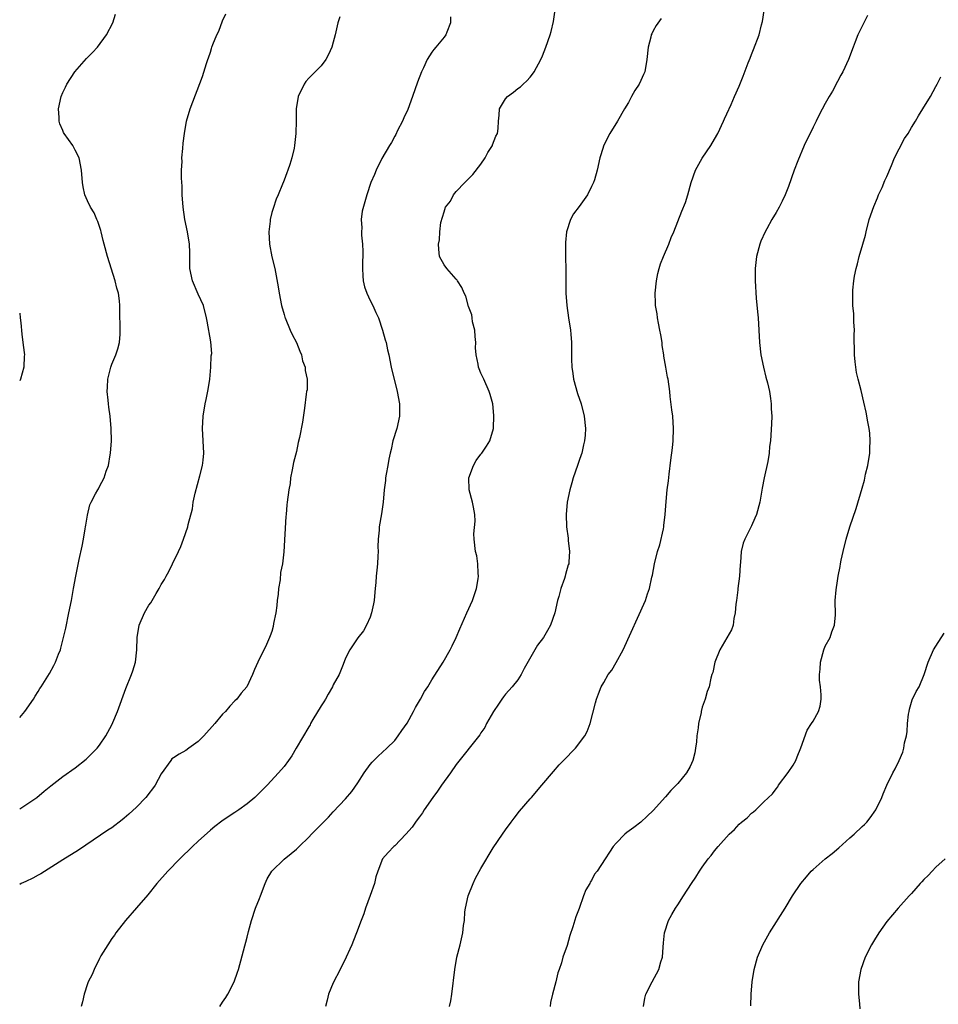
# Model space of a CAD drawing. Units: inches. Extents: x 2511000 to 2512872, y 1500000 to 1503000.
# Drawn here: x 2511000 to 2511149, y 1501167 to 1501327 of the extents above; entities that cross this region are included whole.
import ezdxf

# ---------------------------------------------------------------- set-up
doc = ezdxf.new("R2010")
doc.units = ezdxf.units.IN
doc.header["$MEASUREMENT"] = 0
doc.layers.add('LD25111500_10ft', color=254, linetype='Continuous')

msp = doc.modelspace()

# ---------------------------------------------------------------- linework, layer by layer
at = {"layer": 'LD25111500_10ft'}
for points, elevation in [([(2511000, 1501199.16), (2511001, 1501199.79), (2511002.78, 1501201), (2511004, 1501202), (2511005.09, 1501202.91), (2511007, 1501204.38), (2511009, 1501205.8), (2511010.79, 1501207.21), (2511011.81, 1501208.19), (2511012.58, 1501209), (2511013, 1501209.51), (2511014.02, 1501211), (2511015, 1501212.78), (2511015.17, 1501213.17), (2511015.92, 1501215), (2511017.27, 1501218.73), (2511018.19, 1501221), (2511018.4, 1501221.6), (2511018.82, 1501223), (2511019.03, 1501225), (2511019.08, 1501227), (2511019.44, 1501229), (2511020.3, 1501231), (2511021, 1501232.27), (2511021.33, 1501232.67), (2511022.17, 1501234.17), (2511022.67, 1501235), (2511023, 1501235.65), (2511023.55, 1501236.45), (2511023.81, 1501237), (2511024.27, 1501237.73), (2511024.84, 1501239), (2511025.83, 1501241), (2511026.2, 1501241.8), (2511026.63, 1501243), (2511027.32, 1501245), (2511027.39, 1501245.39), (2511028.08, 1501247.92), (2511028.2, 1501249), (2511028.51, 1501250.51), (2511029.3, 1501253.3), (2511029.72, 1501255), (2511029.83, 1501255.83), (2511029.93, 1501257), (2511029.86, 1501259), (2511029.75, 1501261), (2511029.82, 1501263), (2511030.14, 1501265), (2511030.31, 1501265.69), (2511030.65, 1501267.35), (2511030.9, 1501269), (2511031.1, 1501271), (2511031.16, 1501272.84), (2511031.22, 1501273.22), (2511031.07, 1501275.07), (2511030.46, 1501278.46), (2511030.38, 1501279), (2511029.88, 1501281), (2511029, 1501282.84), (2511028.08, 1501285), (2511027.67, 1501287), (2511027.64, 1501289.64), (2511027.6, 1501291), (2511027.28, 1501293), (2511026.85, 1501295), (2511026.57, 1501297), (2511026.44, 1501299), (2511026.4, 1501300.4), (2511026.31, 1501301.69), (2511026.32, 1501303), (2511026.4, 1501304.4), (2511026.38, 1501305), (2511026.53, 1501306.53), (2511026.59, 1501307.41), (2511026.78, 1501309), (2511027.15, 1501311), (2511027.73, 1501313), (2511029.75, 1501318.25), (2511030.38, 1501320.38), (2511030.59, 1501321), (2511030.71, 1501321.29), (2511031, 1501322.23), (2511031.21, 1501322.79), (2511031.27, 1501323), (2511031.43, 1501323.43), (2511032.07, 1501325), (2511032.36, 1501325.64), (2511033, 1501327.32), (2511033.54, 1501328.46)], 7950), ([(2511000, 1501213.99), (2511000.86, 1501215), (2511002.22, 1501217), (2511002.52, 1501217.48), (2511003, 1501218.21), (2511003.29, 1501218.71), (2511003.51, 1501219), (2511004.86, 1501221.14), (2511005.55, 1501222.45), (2511005.82, 1501223), (2511006.32, 1501224.32), (2511006.61, 1501225), (2511006.71, 1501225.29), (2511007.15, 1501227), (2511007.49, 1501228.51), (2511008.01, 1501231), (2511008.4, 1501233), (2511008.75, 1501235), (2511009.13, 1501237), (2511009.69, 1501239.69), (2511010.16, 1501241.84), (2511010.38, 1501243), (2511010.67, 1501244.67), (2511010.72, 1501245), (2511010.73, 1501245.27), (2511011, 1501246.88), (2511011.42, 1501248.58), (2511011.63, 1501249), (2511012.35, 1501250.35), (2511012.68, 1501251), (2511012.8, 1501251.2), (2511013, 1501251.59), (2511013.76, 1501253), (2511014.06, 1501254.06), (2511014.42, 1501255), (2511014.7, 1501256.7), (2511014.77, 1501257), (2511014.93, 1501259), (2511014.89, 1501261), (2511014.69, 1501263), (2511014.49, 1501264.49), (2511014.43, 1501265), (2511014.39, 1501265.61), (2511014.24, 1501267), (2511014.29, 1501267.71), (2511014.31, 1501269), (2511014.82, 1501271), (2511015, 1501271.46), (2511015.65, 1501273), (2511015.94, 1501273.94), (2511016.23, 1501275), (2511016.34, 1501276.34), (2511016.35, 1501277), (2511016.26, 1501280.26), (2511016.26, 1501281), (2511016.21, 1501281.79), (2511016.05, 1501283), (2511015.8, 1501283.8), (2511015.55, 1501285), (2511014.27, 1501289), (2511013.74, 1501291), (2511013.6, 1501291.6), (2511013.24, 1501293), (2511013.2, 1501293.2), (2511012.69, 1501294.69), (2511012.54, 1501295), (2511012.09, 1501296.09), (2511011.51, 1501297), (2511011, 1501298.02), (2511010.57, 1501299), (2511010.31, 1501300.31), (2511010.19, 1501301), (2511010.06, 1501303), (2511009.67, 1501305), (2511009, 1501306.25), (2511008.63, 1501307), (2511007.24, 1501309), (2511007.15, 1501309.15), (2511007, 1501309.47), (2511006.55, 1501310.55), (2511006.43, 1501311), (2511006.43, 1501311.57), (2511006.33, 1501313), (2511006.75, 1501315), (2511007, 1501315.65), (2511007.46, 1501316.54), (2511007.68, 1501317), (2511008.99, 1501319), (2511010.85, 1501321.15), (2511011, 1501321.32), (2511011.86, 1501322.14), (2511012.63, 1501323), (2511014.11, 1501325), (2511015.13, 1501327), (2511015.6, 1501328.4)], 7940), ([(2511032.57, 1501167), (2511033, 1501167.69), (2511033.53, 1501168.47), (2511033.84, 1501169), (2511034.89, 1501171), (2511035.43, 1501172.57), (2511035.56, 1501173), (2511037, 1501178.26), (2511037.2, 1501179.2), (2511037.67, 1501181), (2511038.36, 1501183), (2511039, 1501184.58), (2511039.15, 1501185), (2511039.91, 1501187), (2511040.23, 1501187.77), (2511041.01, 1501189), (2511043, 1501190.95), (2511044.14, 1501191.86), (2511045, 1501192.59), (2511045.47, 1501193), (2511047, 1501194.55), (2511047.47, 1501195), (2511049, 1501196.59), (2511049.42, 1501197), (2511050.23, 1501197.77), (2511051, 1501198.64), (2511053, 1501200.79), (2511054.03, 1501201.97), (2511055, 1501203.39), (2511056.04, 1501205), (2511057, 1501206.35), (2511057.29, 1501206.71), (2511058.29, 1501207.71), (2511059, 1501208.37), (2511059.71, 1501209), (2511061, 1501210.28), (2511061.57, 1501211), (2511062.14, 1501211.86), (2511063, 1501213.06), (2511064.06, 1501215), (2511064.36, 1501215.64), (2511065.2, 1501217), (2511065.8, 1501218.2), (2511066.35, 1501219), (2511067, 1501220.11), (2511068.85, 1501223), (2511069.98, 1501225), (2511070.33, 1501225.67), (2511070.95, 1501227), (2511071.56, 1501228.44), (2511072.7, 1501231), (2511073.61, 1501233), (2511074.29, 1501235), (2511074.54, 1501236.54), (2511074.59, 1501237), (2511074.53, 1501237.47), (2511074.48, 1501239), (2511074.31, 1501240.31), (2511074.12, 1501241), (2511073.89, 1501243), (2511073.87, 1501243.87), (2511074.07, 1501245.93), (2511074.02, 1501247), (2511073.8, 1501248.2), (2511073.63, 1501249), (2511073.07, 1501251), (2511073.05, 1501253), (2511073.82, 1501255), (2511074.21, 1501255.79), (2511075, 1501256.81), (2511075.17, 1501257), (2511075.9, 1501258.1), (2511076.47, 1501259), (2511077.04, 1501261), (2511077.11, 1501263.11), (2511076.91, 1501265), (2511076.51, 1501266.51), (2511076.36, 1501267), (2511075.47, 1501269), (2511075, 1501270), (2511074.69, 1501270.69), (2511074.59, 1501271), (2511074.54, 1501271.46), (2511074.2, 1501273), (2511074.14, 1501274.14), (2511074.16, 1501275), (2511074.05, 1501275.95), (2511074.03, 1501277), (2511073.64, 1501278.36), (2511073.59, 1501279), (2511073.5, 1501279.5), (2511073, 1501280.86), (2511072.52, 1501282.52), (2511072.28, 1501283), (2511071.92, 1501283.92), (2511071.19, 1501285), (2511071.13, 1501285.13), (2511071, 1501285.3), (2511069.46, 1501287), (2511069, 1501287.64), (2511068.28, 1501289), (2511068.16, 1501290.16), (2511068.11, 1501291), (2511068.29, 1501291.71), (2511068.34, 1501293), (2511068.48, 1501294.48), (2511069, 1501296.26), (2511069.25, 1501297), (2511070.04, 1501297.96), (2511070.53, 1501299), (2511071, 1501299.53), (2511072.41, 1501301), (2511073, 1501301.58), (2511073.7, 1501302.3), (2511075, 1501303.98), (2511075.69, 1501305), (2511076.13, 1501305.87), (2511076.86, 1501307), (2511076.89, 1501307.11), (2511077.44, 1501308.56), (2511077.67, 1501309), (2511077.79, 1501309.79), (2511077.88, 1501311), (2511077.98, 1501311.98), (2511078.03, 1501313), (2511079, 1501314.59), (2511079.31, 1501315), (2511080.32, 1501315.68), (2511081, 1501316.27), (2511081.41, 1501316.59), (2511081.85, 1501317), (2511082.47, 1501317.53), (2511083, 1501318.13), (2511083.38, 1501318.62), (2511083.64, 1501319), (2511084.73, 1501321), (2511085, 1501321.63), (2511085.55, 1501323), (2511086.24, 1501325), (2511086.41, 1501325.59), (2511086.79, 1501327.21), (2511087.1, 1501329.1)], 7980), ([(2511069.91, 1501167), (2511070.09, 1501167.91), (2511070.25, 1501169), (2511070.74, 1501173), (2511071.09, 1501175), (2511071.6, 1501177), (2511072.07, 1501179), (2511072.18, 1501180.18), (2511072.31, 1501181), (2511072.39, 1501182.39), (2511072.48, 1501183), (2511072.93, 1501185), (2511073.74, 1501187), (2511074.14, 1501187.86), (2511075, 1501189.44), (2511077, 1501192.78), (2511078.49, 1501195), (2511079, 1501195.74), (2511079.91, 1501197), (2511080.38, 1501197.62), (2511081.26, 1501198.74), (2511083, 1501200.79), (2511083.2, 1501201), (2511084.93, 1501203), (2511086.78, 1501205.22), (2511087.71, 1501206.29), (2511088.45, 1501207), (2511090.4, 1501209), (2511091.92, 1501211), (2511092.29, 1501211.71), (2511092.79, 1501213), (2511093.64, 1501216.36), (2511093.78, 1501217), (2511094.14, 1501217.86), (2511094.56, 1501219), (2511095, 1501219.69), (2511095.71, 1501221), (2511096.28, 1501221.72), (2511097, 1501222.92), (2511098.14, 1501225), (2511101.76, 1501233), (2511102.11, 1501234.11), (2511102.43, 1501235), (2511102.8, 1501236.8), (2511102.88, 1501237.12), (2511103.24, 1501239), (2511103.74, 1501241), (2511104.09, 1501242.09), (2511104.7, 1501244.7), (2511104.74, 1501245), (2511104.75, 1501245.25), (2511104.97, 1501247), (2511105.13, 1501249.13), (2511105.31, 1501251), (2511105.49, 1501252.51), (2511105.59, 1501253.59), (2511105.87, 1501255.87), (2511106.13, 1501257.87), (2511106.24, 1501259), (2511106.32, 1501261), (2511106.18, 1501263), (2511106.06, 1501264.06), (2511105.77, 1501266.23), (2511105.7, 1501267), (2511105.43, 1501269), (2511105.35, 1501269.35), (2511105.07, 1501271), (2511104.75, 1501272.75), (2511104.73, 1501273), (2511104.49, 1501274.49), (2511104.45, 1501275), (2511104.24, 1501276.24), (2511104.12, 1501277), (2511103.88, 1501278.12), (2511103.71, 1501279), (2511103.64, 1501279.64), (2511103.4, 1501281), (2511103.4, 1501281.4), (2511103.36, 1501283), (2511103.56, 1501285), (2511103.79, 1501286.21), (2511103.97, 1501287), (2511104.22, 1501287.78), (2511104.67, 1501289), (2511105.55, 1501291), (2511105.95, 1501292.05), (2511106.39, 1501293), (2511107.67, 1501296.33), (2511108.26, 1501297.74), (2511108.65, 1501299), (2511109.19, 1501301), (2511109.9, 1501303), (2511111, 1501304.98), (2511112.38, 1501307), (2511113, 1501308.06), (2511113.51, 1501309), (2511114.46, 1501311), (2511114.62, 1501311.38), (2511115, 1501312.19), (2511115.68, 1501313.68), (2511116.24, 1501315), (2511117, 1501316.7), (2511117.67, 1501318.33), (2511118.45, 1501320.45), (2511118.77, 1501321.23), (2511119, 1501321.85), (2511119.35, 1501322.65), (2511120.25, 1501325), (2511120.64, 1501326.64), (2511120.79, 1501327.21), (2511121.04, 1501329)], 8000), ([(2511137.84, 1501328.16), (2511136.29, 1501325), (2511135.87, 1501323.87), (2511135.51, 1501323), (2511134.75, 1501321), (2511133.83, 1501319), (2511133.55, 1501318.45), (2511133, 1501317.46), (2511132.16, 1501315.84), (2511131.64, 1501315), (2511131, 1501313.85), (2511130.01, 1501311.99), (2511129.52, 1501311), (2511129, 1501310.01), (2511127.58, 1501307), (2511126.54, 1501304.54), (2511125.93, 1501303), (2511125, 1501300.37), (2511124.45, 1501299), (2511124.01, 1501297.99), (2511123.49, 1501297), (2511123, 1501296.15), (2511122.3, 1501295), (2511121.47, 1501293.47), (2511121.2, 1501293), (2511120.53, 1501291.47), (2511120.34, 1501291), (2511119.8, 1501289), (2511119.59, 1501287), (2511119.61, 1501285), (2511119.78, 1501282.22), (2511120, 1501280), (2511120.07, 1501279), (2511120.28, 1501275), (2511120.52, 1501273), (2511120.93, 1501271), (2511121.34, 1501269.34), (2511121.59, 1501268.41), (2511121.92, 1501267), (2511122.11, 1501265.89), (2511122.22, 1501265), (2511122.22, 1501264.22), (2511122.28, 1501263), (2511122.26, 1501261.74), (2511122.1, 1501259), (2511121.95, 1501258.05), (2511121.88, 1501257), (2511121.66, 1501255.66), (2511121.05, 1501252.95), (2511120.71, 1501251.29), (2511120.62, 1501250.62), (2511120.35, 1501249), (2511119.82, 1501247), (2511119.56, 1501246.44), (2511119, 1501245.15), (2511117.9, 1501243), (2511117.66, 1501242.34), (2511117.32, 1501241), (2511117.22, 1501239.22), (2511117.15, 1501238.85), (2511117.07, 1501237), (2511116.8, 1501235), (2511116.76, 1501234.76), (2511116.54, 1501233), (2511116.43, 1501232.43), (2511116.36, 1501231), (2511116.11, 1501230.11), (2511116, 1501229), (2511115.77, 1501228.23), (2511113.84, 1501225), (2511113.02, 1501223), (2511112.7, 1501221.3), (2511112.57, 1501221), (2511112.4, 1501220.4), (2511112.1, 1501219), (2511111.8, 1501218.2), (2511111.47, 1501217), (2511111, 1501215.68), (2511110.83, 1501215), (2511110.81, 1501214.81), (2511110.38, 1501213), (2511110.34, 1501212.34), (2511110.12, 1501211), (2511110.03, 1501210.03), (2511109.9, 1501209), (2511109.76, 1501208.24), (2511109.44, 1501207), (2511109, 1501206.03), (2511108.41, 1501205), (2511107, 1501203.25), (2511106.77, 1501203), (2511105.88, 1501202.12), (2511105, 1501201.09), (2511103, 1501198.86), (2511102.06, 1501197.94), (2511101.01, 1501196.99), (2511099.88, 1501196.12), (2511098.73, 1501195.27), (2511098.4, 1501195), (2511097, 1501193.57), (2511096.53, 1501193), (2511095.9, 1501192.1), (2511095.2, 1501191), (2511093.88, 1501189), (2511093.48, 1501188.52), (2511093, 1501187.51), (2511092.79, 1501187.21), (2511092.7, 1501187), (2511092.05, 1501185.95), (2511091.7, 1501185), (2511091, 1501182.96), (2511090.44, 1501181.56), (2511089.94, 1501179.94), (2511089.48, 1501178.52), (2511089, 1501176.92), (2511088.33, 1501175), (2511088.1, 1501174.1), (2511087.72, 1501173), (2511087.51, 1501172.49), (2511087.16, 1501171), (2511086.63, 1501169), (2511086.34, 1501167.66), (2511086.26, 1501167)], 8010), ([(2511052.05, 1501327.95), (2511051.73, 1501327), (2511051.28, 1501325), (2511051, 1501323.85), (2511050.76, 1501323), (2511050.2, 1501321.8), (2511049.79, 1501321), (2511049, 1501320), (2511048.07, 1501319), (2511047, 1501317.98), (2511046.55, 1501317.45), (2511046.24, 1501317), (2511045.26, 1501315), (2511044.97, 1501313), (2511044.97, 1501311.03), (2511044.91, 1501309), (2511044.68, 1501307), (2511044.61, 1501306.61), (2511044.24, 1501305), (2511043.94, 1501303.94), (2511043.62, 1501303), (2511043.44, 1501302.56), (2511043, 1501301.39), (2511042.88, 1501301.12), (2511042.76, 1501300.76), (2511042.01, 1501299), (2511041.69, 1501298.31), (2511041.2, 1501296.8), (2511041, 1501296.12), (2511040.73, 1501295), (2511040.71, 1501294.71), (2511040.49, 1501293), (2511040.6, 1501291), (2511041, 1501288.92), (2511041.49, 1501287), (2511042.02, 1501284.02), (2511042.17, 1501283), (2511042.59, 1501281), (2511043, 1501279.55), (2511043.13, 1501279.13), (2511043.16, 1501279), (2511043.96, 1501277), (2511044.29, 1501276.29), (2511045, 1501275), (2511045.56, 1501273.56), (2511045.82, 1501273), (2511046.01, 1501272.01), (2511046.44, 1501271), (2511046.42, 1501270.42), (2511046.74, 1501269), (2511046.72, 1501267.28), (2511046.65, 1501267), (2511046.58, 1501266.58), (2511046.33, 1501264.33), (2511046.01, 1501262.01), (2511045.52, 1501259.52), (2511045.3, 1501258.7), (2511045, 1501257.25), (2511044.53, 1501255.47), (2511044.3, 1501254.3), (2511044.06, 1501253), (2511043.96, 1501252.04), (2511043.76, 1501251), (2511043.51, 1501249), (2511043.44, 1501248.56), (2511043.33, 1501247), (2511043.29, 1501246.71), (2511042.95, 1501240.95), (2511042.73, 1501239), (2511042.42, 1501237.58), (2511042.37, 1501236.37), (2511042.09, 1501235), (2511042.03, 1501234.03), (2511041.88, 1501233), (2511041.79, 1501232.21), (2511041.63, 1501231), (2511041.28, 1501229.28), (2511041.21, 1501228.79), (2511041, 1501227.99), (2511040.74, 1501227.26), (2511040.64, 1501227), (2511040.13, 1501225.87), (2511038.72, 1501223), (2511038.17, 1501221.83), (2511037.88, 1501221), (2511036.94, 1501219), (2511036.03, 1501217.97), (2511035.3, 1501217), (2511035, 1501216.72), (2511034.16, 1501215.84), (2511033.46, 1501215), (2511033, 1501214.54), (2511031.71, 1501213), (2511029.92, 1501211), (2511029, 1501210.1), (2511027.53, 1501209), (2511027, 1501208.63), (2511025.94, 1501208.06), (2511025, 1501207.43), (2511024.75, 1501207.25), (2511024.55, 1501207), (2511023, 1501204.85), (2511022.03, 1501203), (2511021.61, 1501202.39), (2511021, 1501201.64), (2511020.73, 1501201.27), (2511020.5, 1501201), (2511019, 1501199.44), (2511017.74, 1501198.26), (2511017, 1501197.6), (2511016.65, 1501197.35), (2511015, 1501196.07), (2511014.33, 1501195.67), (2511009.56, 1501192.44), (2511007, 1501190.83), (2511003.45, 1501188.55), (2511003, 1501188.33), (2511002.14, 1501187.86), (2511001, 1501187.35), (2511000.25, 1501187), (2511000, 1501186.82)], 7960), ([(2511070.03, 1501327.97), (2511070.06, 1501327), (2511069.45, 1501325.45), (2511069.3, 1501325), (2511069, 1501324.67), (2511067.69, 1501323), (2511067.36, 1501322.64), (2511067, 1501322.18), (2511066.27, 1501321), (2511065.65, 1501319.65), (2511065.33, 1501319), (2511064.68, 1501317.32), (2511063.86, 1501315), (2511063.1, 1501312.9), (2511062.49, 1501311.51), (2511062.25, 1501311), (2511061.45, 1501309.45), (2511061.17, 1501308.83), (2511061, 1501308.55), (2511060.46, 1501307.54), (2511060.11, 1501307), (2511058.91, 1501304.91), (2511057.94, 1501303), (2511057.7, 1501302.3), (2511057.11, 1501301), (2511056.45, 1501299), (2511056.11, 1501297.89), (2511055.68, 1501296.32), (2511055.55, 1501295), (2511055.63, 1501293.63), (2511055.56, 1501293), (2511055.56, 1501292.44), (2511055.73, 1501291), (2511055.81, 1501289.81), (2511055.79, 1501289), (2511055.74, 1501288.26), (2511055.74, 1501287), (2511055.81, 1501285.81), (2511055.87, 1501285), (2511056.06, 1501284.06), (2511056.45, 1501283), (2511057, 1501281.8), (2511057.43, 1501281), (2511057.89, 1501279.89), (2511058.32, 1501279), (2511059, 1501277), (2511059.43, 1501275.43), (2511059.57, 1501275), (2511059.82, 1501273.82), (2511060.02, 1501273), (2511060.42, 1501271), (2511061.39, 1501267), (2511061.75, 1501265), (2511061.75, 1501263.75), (2511061.77, 1501263), (2511061.32, 1501261), (2511060.7, 1501259), (2511060.39, 1501257.61), (2511060.23, 1501257), (2511060.03, 1501256.03), (2511059.86, 1501255), (2511059.59, 1501253.59), (2511059.51, 1501253), (2511059.47, 1501252.53), (2511059.25, 1501251), (2511059.1, 1501249), (2511058.86, 1501247.14), (2511058.47, 1501245), (2511058.44, 1501244.44), (2511058.28, 1501243), (2511058.26, 1501241.74), (2511058.28, 1501241), (2511058.26, 1501240.26), (2511058.19, 1501239), (2511058.06, 1501237.94), (2511057.98, 1501237), (2511057.93, 1501235.93), (2511057.82, 1501235), (2511057.71, 1501233.71), (2511057.63, 1501233), (2511057.53, 1501232.47), (2511057.23, 1501231), (2511057, 1501230.32), (2511056.39, 1501229), (2511055.88, 1501228.12), (2511055, 1501226.93), (2511053.71, 1501225), (2511053, 1501223.66), (2511052.61, 1501222.61), (2511051.94, 1501221), (2511051, 1501219.33), (2511050.84, 1501219), (2511050.18, 1501217.82), (2511049.7, 1501217), (2511049.47, 1501216.53), (2511049, 1501215.88), (2511047.69, 1501213.69), (2511047.3, 1501213), (2511047.21, 1501212.79), (2511047, 1501212.48), (2511044.96, 1501209), (2511044.26, 1501207.74), (2511043.7, 1501207), (2511043, 1501206.03), (2511042.09, 1501205), (2511040.23, 1501203), (2511038.63, 1501201.37), (2511038.23, 1501201), (2511037, 1501199.98), (2511035.65, 1501199), (2511035, 1501198.57), (2511034.04, 1501197.96), (2511032.87, 1501197.13), (2511031.73, 1501196.27), (2511031, 1501195.66), (2511029, 1501193.87), (2511028.08, 1501193), (2511026.03, 1501191), (2511024.08, 1501189), (2511022.29, 1501187), (2511020.82, 1501185.18), (2511019, 1501183.04), (2511017.23, 1501181), (2511015.65, 1501179), (2511015.4, 1501178.6), (2511015, 1501178.04), (2511014.32, 1501177), (2511013.22, 1501175.22), (2511013, 1501174.82), (2511012.09, 1501173), (2511011.8, 1501172.2), (2511011.13, 1501171), (2511011, 1501170.7), (2511010.47, 1501169), (2511010.23, 1501167.77), (2511009.97, 1501167)], 7970), ([(2511104.31, 1501327.69), (2511103.48, 1501326.52), (2511103, 1501325.67), (2511102.79, 1501325.21), (2511102.71, 1501325), (2511102.62, 1501324.62), (2511102.2, 1501323), (2511101.99, 1501321), (2511101.63, 1501319), (2511101.44, 1501318.56), (2511101, 1501317.58), (2511100.72, 1501317), (2511100.05, 1501315.95), (2511099.51, 1501315), (2511099, 1501314.02), (2511098.36, 1501313), (2511097.19, 1501311), (2511095.97, 1501309), (2511095, 1501307.06), (2511094.5, 1501305.5), (2511094.33, 1501305), (2511093.88, 1501303), (2511093.46, 1501301.46), (2511093.32, 1501301), (2511093, 1501300.34), (2511092.31, 1501299), (2511091.78, 1501298.22), (2511091, 1501297.12), (2511090.08, 1501295.92), (2511089.59, 1501295), (2511088.93, 1501293), (2511088.74, 1501291.26), (2511088.76, 1501289), (2511088.8, 1501286.8), (2511088.79, 1501285), (2511088.82, 1501283), (2511088.96, 1501281), (2511089.26, 1501279), (2511089.57, 1501277), (2511089.64, 1501276.36), (2511089.73, 1501275), (2511089.72, 1501273.72), (2511089.74, 1501272.26), (2511089.77, 1501271), (2511089.96, 1501269.96), (2511090.07, 1501269), (2511090.7, 1501266.7), (2511091.31, 1501265), (2511091.8, 1501263), (2511091.98, 1501261), (2511091.94, 1501259.94), (2511091.86, 1501259), (2511091.66, 1501258.34), (2511091.39, 1501257), (2511091.28, 1501256.72), (2511091, 1501255.8), (2511090.7, 1501255), (2511090, 1501253), (2511089.81, 1501252.19), (2511089.44, 1501251), (2511089.05, 1501249), (2511088.84, 1501247), (2511088.91, 1501245), (2511089.17, 1501243.17), (2511089.19, 1501242.81), (2511089.41, 1501241), (2511089.31, 1501239.31), (2511089.27, 1501239), (2511089.19, 1501238.81), (2511088.75, 1501237.25), (2511088.7, 1501237), (2511088.58, 1501236.58), (2511088.02, 1501235), (2511087.68, 1501233.68), (2511087.47, 1501233), (2511087, 1501231), (2511086.32, 1501229), (2511085.85, 1501228.15), (2511085.16, 1501227), (2511084.22, 1501225.78), (2511082.04, 1501221.96), (2511081.55, 1501221), (2511081, 1501220.14), (2511080.08, 1501219), (2511079, 1501217.79), (2511078.65, 1501217.35), (2511078.4, 1501217), (2511077.85, 1501216.15), (2511077.05, 1501215), (2511075.93, 1501213), (2511075.63, 1501212.37), (2511075, 1501211.48), (2511074.81, 1501211.19), (2511071, 1501206.35), (2511070.06, 1501205), (2511068.6, 1501203), (2511067.96, 1501202.04), (2511067.16, 1501201), (2511065.78, 1501199), (2511065.48, 1501198.52), (2511065, 1501197.86), (2511064.65, 1501197.35), (2511064.38, 1501197), (2511063.82, 1501196.18), (2511062.81, 1501195), (2511061, 1501193.15), (2511060.82, 1501193), (2511059.94, 1501192.06), (2511058.98, 1501191), (2511058.24, 1501189), (2511057.93, 1501188.07), (2511057.67, 1501187), (2511057, 1501185.06), (2511056.23, 1501183), (2511055.94, 1501182.06), (2511055.52, 1501181), (2511054.79, 1501179), (2511054.28, 1501177.72), (2511054.01, 1501177), (2511053.68, 1501176.32), (2511053.09, 1501175), (2511052.09, 1501173), (2511051, 1501170.87), (2511050.2, 1501169), (2511049.98, 1501168.02), (2511049.71, 1501167)], 7990), ([(2511101.46, 1501167), (2511101.67, 1501168.33), (2511101.84, 1501169), (2511102.83, 1501171), (2511103.92, 1501173), (2511104.27, 1501174.27), (2511104.5, 1501175), (2511104.63, 1501176.63), (2511104.67, 1501177.33), (2511104.86, 1501179), (2511105.5, 1501181), (2511106.03, 1501181.97), (2511106.64, 1501183), (2511107, 1501183.52), (2511107.92, 1501185), (2511109.23, 1501187), (2511109.95, 1501188.05), (2511110.54, 1501189), (2511111, 1501189.68), (2511111.95, 1501191), (2511112.44, 1501191.56), (2511113, 1501192.3), (2511113.58, 1501193), (2511115.38, 1501195), (2511116.22, 1501195.78), (2511117, 1501196.64), (2511117.39, 1501197), (2511118.3, 1501197.7), (2511119, 1501198.46), (2511119.33, 1501198.67), (2511119.71, 1501199), (2511121, 1501200.27), (2511122.42, 1501201.58), (2511123, 1501202.42), (2511123.26, 1501202.74), (2511123.4, 1501203), (2511124.97, 1501205.03), (2511125.78, 1501206.22), (2511126.2, 1501207), (2511126.41, 1501207.59), (2511127.04, 1501209.04), (2511128.07, 1501211.93), (2511128.77, 1501213), (2511129, 1501213.38), (2511129.87, 1501215), (2511130.14, 1501215.86), (2511130.33, 1501217), (2511130.34, 1501217.66), (2511130.2, 1501219), (2511130.05, 1501220.05), (2511130.03, 1501221), (2511130.15, 1501221.85), (2511130.21, 1501223), (2511130.78, 1501225), (2511131, 1501225.58), (2511131.79, 1501227), (2511132.08, 1501227.92), (2511132.52, 1501229), (2511132.68, 1501230.68), (2511132.61, 1501233), (2511132.76, 1501234.76), (2511133, 1501236.23), (2511133.11, 1501237), (2511133.42, 1501238.58), (2511133.47, 1501239), (2511133.58, 1501239.58), (2511133.9, 1501241), (2511134.4, 1501243), (2511135, 1501245.03), (2511136.01, 1501247.99), (2511137, 1501251.27), (2511137.38, 1501252.62), (2511137.55, 1501253.55), (2511137.91, 1501255), (2511138.24, 1501257), (2511138.25, 1501257.75), (2511138.32, 1501259), (2511138.22, 1501260.22), (2511138.11, 1501261), (2511137.9, 1501262.1), (2511137.64, 1501263.64), (2511137.29, 1501265.29), (2511136.84, 1501267.16), (2511136.36, 1501269), (2511136.1, 1501270.1), (2511135.95, 1501271), (2511135.84, 1501271.84), (2511135.75, 1501273), (2511135.72, 1501276.28), (2511135.73, 1501277), (2511135.64, 1501278.37), (2511135.63, 1501279.63), (2511135.5, 1501281), (2511135.46, 1501283), (2511135.48, 1501283.48), (2511135.63, 1501285), (2511135.75, 1501285.75), (2511136, 1501287), (2511136.22, 1501287.78), (2511136.53, 1501289), (2511137.12, 1501291), (2511137.53, 1501292.47), (2511137.64, 1501293), (2511138.15, 1501295), (2511138.87, 1501297.13), (2511139.47, 1501298.53), (2511139.66, 1501299), (2511140.22, 1501300.22), (2511140.69, 1501301.31), (2511141, 1501301.96), (2511141.77, 1501303.77), (2511142.26, 1501305), (2511143, 1501306.51), (2511143.86, 1501308.14), (2511144.45, 1501309), (2511145, 1501309.94), (2511145.68, 1501311), (2511146.16, 1501311.84), (2511146.88, 1501313), (2511148.08, 1501315), (2511149, 1501316.6), (2511149.21, 1501317), (2511149.79, 1501318.21)], 8020), ([(2511000, 1501279.76), (2511000.1, 1501279), (2511000.16, 1501278.16), (2511000.35, 1501276.35), (2511000.58, 1501274.58), (2511000.76, 1501273), (2511000.75, 1501272.75), (2511000.7, 1501271), (2511000.13, 1501269), (2511000, 1501268.75)], 7930), ([(2511118.87, 1501167.13), (2511118.95, 1501169), (2511119.1, 1501171), (2511119.43, 1501173), (2511119.98, 1501175), (2511120.82, 1501177), (2511121.92, 1501179), (2511124.48, 1501183), (2511125.68, 1501185), (2511127, 1501187), (2511127.93, 1501188.07), (2511128.72, 1501189), (2511129, 1501189.26), (2511130.98, 1501191), (2511132.13, 1501191.87), (2511133.21, 1501192.79), (2511135, 1501194.44), (2511135.69, 1501195), (2511137, 1501196.27), (2511137.39, 1501196.61), (2511137.75, 1501197), (2511138.3, 1501197.7), (2511139.21, 1501199), (2511140.2, 1501201), (2511140.41, 1501201.59), (2511141, 1501203.01), (2511141.96, 1501205), (2511142.34, 1501205.66), (2511143, 1501207), (2511143.63, 1501208.37), (2511143.79, 1501209), (2511143.9, 1501209.9), (2511144.19, 1501211), (2511144.3, 1501211.7), (2511144.35, 1501213), (2511144.54, 1501214.54), (2511144.61, 1501215), (2511144.68, 1501215.33), (2511145.15, 1501216.85), (2511145.79, 1501218.21), (2511146.27, 1501219), (2511147.1, 1501221), (2511147.74, 1501223), (2511148.62, 1501225), (2511149, 1501225.62), (2511150.31, 1501227.69)], 8030), ([(2511150.47, 1501191), (2511149, 1501189.64), (2511148.37, 1501189), (2511147.71, 1501188.29), (2511147, 1501187.65), (2511146.72, 1501187.28), (2511146.44, 1501187), (2511145, 1501185.39), (2511144.61, 1501185), (2511142.83, 1501183), (2511141, 1501180.83), (2511139.7, 1501179), (2511139, 1501177.86), (2511138.69, 1501177.31), (2511138.5, 1501177), (2511137.49, 1501175), (2511136.77, 1501173), (2511136.41, 1501171), (2511136.38, 1501170.38), (2511136.4, 1501169), (2511136.57, 1501167.43), (2511136.63, 1501166.63)], 8040)]:
    msp.add_lwpolyline(points, dxfattribs=dict(at, elevation=elevation))

doc.saveas('drawing.dxf')
